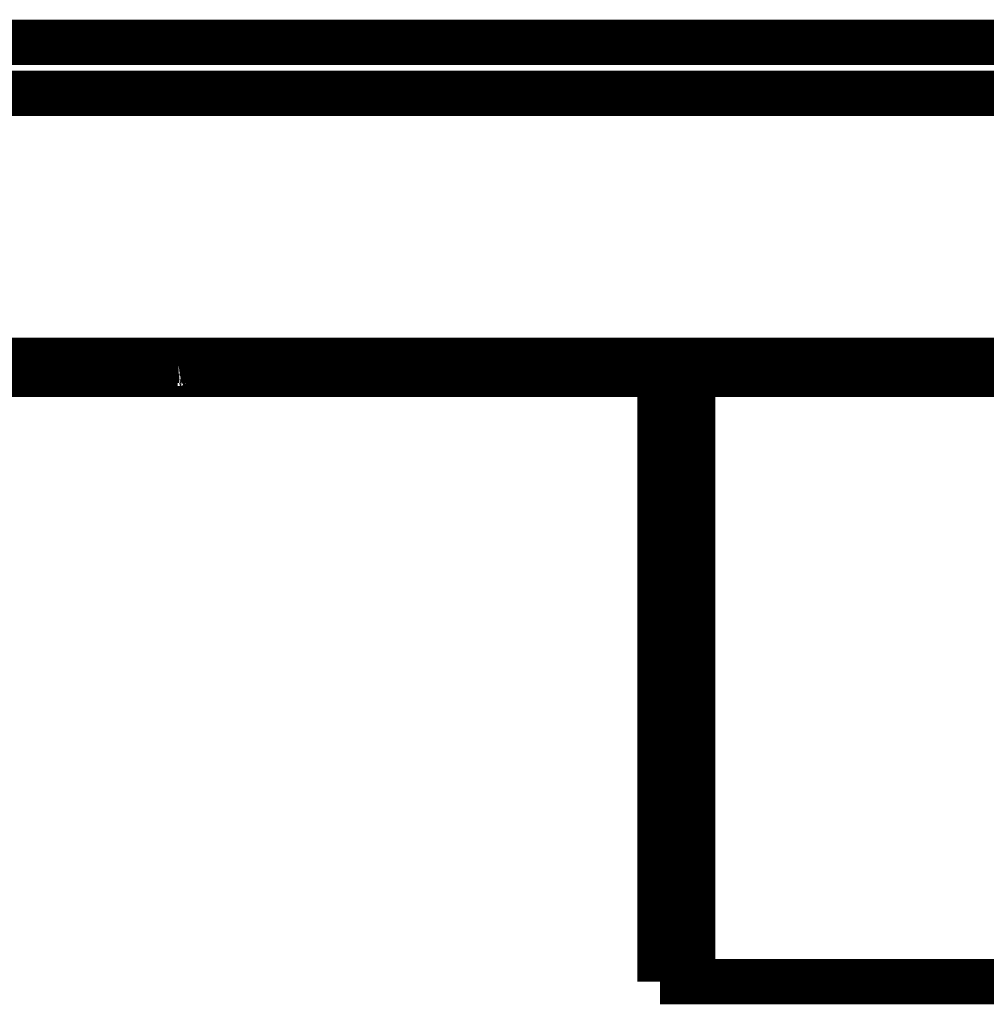
# Model space of a CAD drawing. Extents: x 5 to 414, y 3 to 295.
# Drawn here: x 149 to 160, y 53 to 64 of the extents above; entities that cross this region are included whole.
import ezdxf

# ---------------------------------------------------------------- set-up
doc = ezdxf.new("R2010")
doc.units = 0
doc.header["$MEASUREMENT"] = 0
doc.layers.add('204', color=7, linetype='CONTINUOUS')

msp = doc.modelspace()

# ---------------------------------------------------------------- linework, layer by layer
at = {"layer": '204', "color": 1, "linetype": 'CONTINUOUS', "const_width": 0.5}
for points in [[(93.71293, 63.755453), (162.18108, 63.75512)], [(93.71293, 63.191635), (162.18108, 63.191302)], [(177.02923, 60.247233), (78.864852, 60.24771)], [(105.26706, 60.203634), (150.62673, 60.203414)], [(150.62673, 60.203414), (150.62673, 60.213889)], [(151.22672, 60.224362), (160.82672, 60.224315)], [(139.52091, 60.093323), (161.40466, 60.093216)], [(155.94716, 60.093243), (155.94713, 53.893222)], [(156.14716, 60.093242), (156.14713, 53.893221)], [(156.30716, 60.093241), (156.30713, 53.393207)], [(155.94713, 53.893222), (155.94713, 53.393218)], [(155.94713, 53.893222), (156.14713, 53.893221)], [(156.14713, 53.893221), (156.14713, 53.393217)], [(156.14713, 53.393217), (155.94713, 53.393218)], [(156.14713, 53.393209), (156.30713, 53.393207)], [(156.30713, 53.393207), (161.98679, 53.393179)]]:
    msp.add_lwpolyline(points, dxfattribs=at)
msp.add_lwpolyline([(150.62675, 60.213885), (150.62741, 60.214384, -0.30025203), (150.62952, 60.21489, -0.039399086), (150.6331, 60.215404, -0.01408954), (150.63819, 60.215922, -0.007611849), (150.6449, 60.216443, -0.004592559), (150.65322, 60.216965, -0.003113985), (150.66325, 60.217485, -0.002222147), (150.67492, 60.218001, -0.001703224), (150.68833, 60.218511, -0.001331087), (150.70338, 60.219012, -0.001086219), (150.72012, 60.219502, -0.000896373), (150.73843, 60.219978, -0.000762989), (150.75834, 60.220438, -0.000654794), (150.77969, 60.220879, -0.000575157), (150.80248, 60.2213, -0.000506687), (150.82652, 60.221699, -0.000452782), (150.85175, 60.222072, -0.000411648), (150.87805, 60.222421, -0.00038183), (150.90534, 60.222742, -0.000343202), (150.93329, 60.223035, -0.000302019), (150.96173, 60.223298, -0.00030592), (150.99112, 60.223534, -0.000331943), (151.02156, 60.223739, -0.000248229), (151.05042, 60.223915, -0.000105442), (151.0767, 60.224058, -0.00030988), (151.11009, 60.224179, -0.000493515), (151.16076, 60.224287, -0.000245855), (151.2267, 60.224382, -0.000134056)], format="xyb", dxfattribs=at)

doc.saveas('drawing.dxf')
